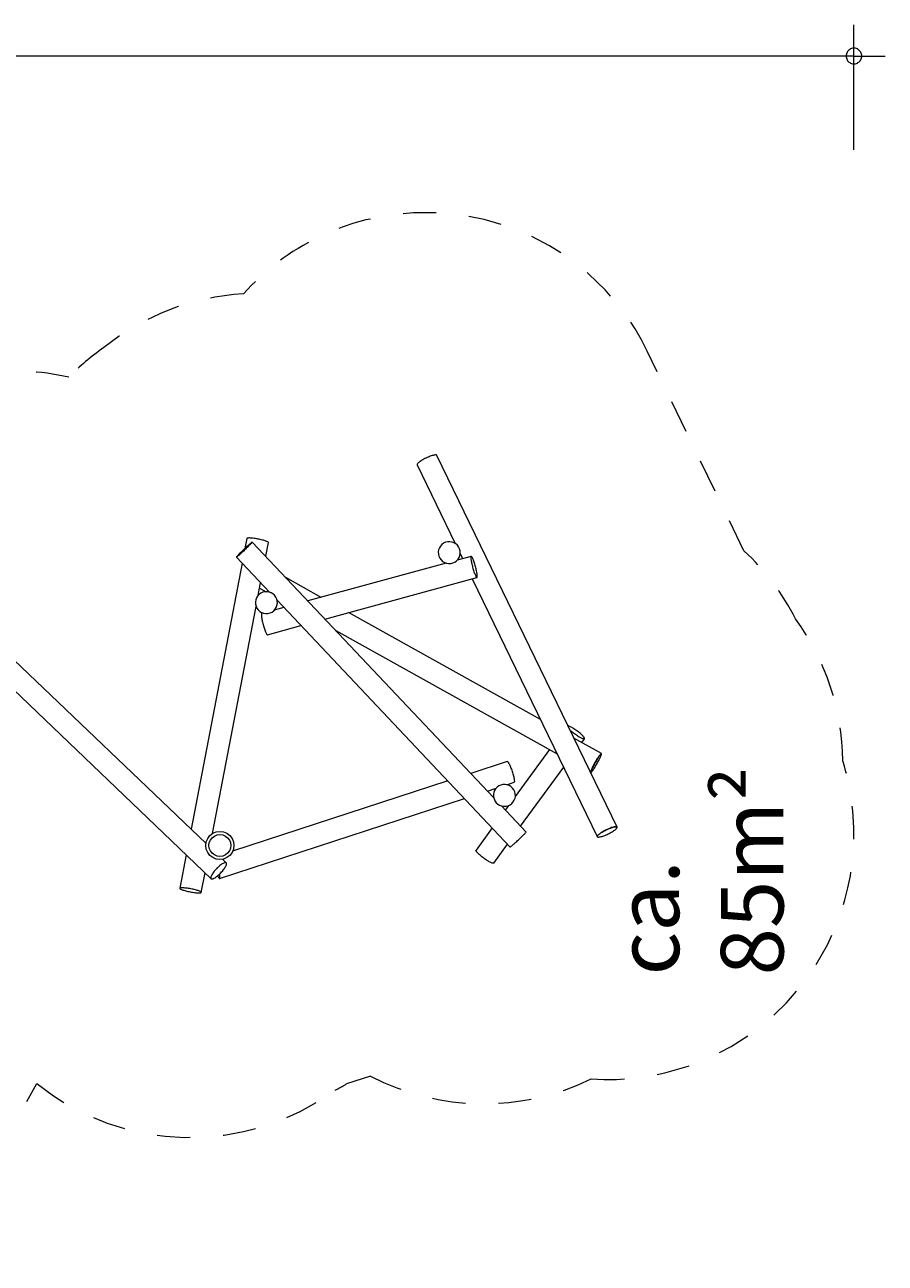
# Model space of a CAD drawing. Units: millimetres. Extents: x 111 to 222, y 73 to 133.
# Drawn here: x 195 to 222, y 73 to 113 of the extents above; entities that cross this region are included whole.
import ezdxf

# ---------------------------------------------------------------- set-up
doc = ezdxf.new("R2010")
doc.units = ezdxf.units.MM
doc.header["$MEASUREMENT"] = 0
for name, pattern in [('AI-Linetype-0', [2.116667, 1.058333, -1.058333]), ('AI-Linetype-1', [2.116667, 1.058333, -1.058333]), ('AI-Linetype-2', [2.116667, 1.058333, -1.058333]), ('AI-Linetype-29', [2.116667, 1.058333, -1.058333]), ('AI-Linetype-3', [2.116667, 1.058333, -1.058333]), ('AI-Linetype-30', [2.116667, 1.058333, -1.058333]), ('AI-Linetype-31', [2.116667, 1.058333, -1.058333]), ('AI-Linetype-32', [2.116667, 1.058333, -1.058333]), ('AI-Linetype-33', [2.116667, 1.058333, -1.058333]), ('AI-Linetype-34', [2.116667, 1.058333, -1.058333]), ('AI-Linetype-4', [2.116667, 1.058333, -1.058333]), ('AI-Linetype-5', [2.116667, 1.058333, -1.058333]), ('AI-Linetype-6', [2.116667, 1.058333, -1.058333]), ('AI-Linetype-7', [2.116667, 1.058333, -1.058333])]:
    doc.linetypes.add(name, pattern=pattern)
doc.layers.add('Ebene 1', color=7, linetype='Continuous', lineweight=0)

# ---------------------------------------------------------------- blocks, each defined once
blk = doc.blocks.new('Block_0')
at = {"layer": 'Ebene 1', "color": 250, "linetype": 'AI-Linetype-3', "lineweight": 18}
blk.add_line((217.522, 95.754), (214.431, 102.136), dxfattribs=at)
at = {"layer": 'Ebene 1', "color": 250, "linetype": 'AI-Linetype-33', "lineweight": 18}
blk.add_line((205.588, 78.96), (204.826, 78.711), dxfattribs=at)
at = {"layer": 'Ebene 1', "color": 250, "linetype": 'AI-Linetype-30', "lineweight": 18}
blk.add_line((194.612, 78.148), (194.928, 78.72), dxfattribs=at)
at = {"layer": 'Ebene 1', "color": 250, "linetype": 'AI-Linetype-4', "lineweight": 18}
blk.add_open_spline([(214.431, 102.136), (212.541, 106.038), (207.846, 107.669), (203.944, 105.779), (203.029, 105.336), (202.209, 104.719), (201.529, 103.963)], degree=3, knots=[0, 0, 0, 0, 1, 1, 1, 2, 2, 2, 2], dxfattribs=at)
at = {"layer": 'Ebene 1', "color": 250, "linetype": 'AI-Linetype-5', "lineweight": 18}
blk.add_open_spline([(201.529, 103.963), (199.901, 103.867), (198.344, 103.266), (197.074, 102.244)], degree=3, dxfattribs=at)
at = {"layer": 'Ebene 1', "color": 250, "linetype": 'AI-Linetype-6', "lineweight": 18}
blk.add_open_spline([(197.074, 102.244), (196.671, 101.965), (196.296, 101.649), (195.953, 101.299)], degree=3, dxfattribs=at)
at = {"layer": 'Ebene 1', "color": 250, "linetype": 'AI-Linetype-7', "lineweight": 18}
blk.add_open_spline([(195.953, 101.299), (195.042, 101.507), (194.101, 101.55), (193.175, 101.427)], degree=3, dxfattribs=at)
at = {"layer": 'Ebene 1', "color": 250, "linetype": 'AI-Linetype-2', "lineweight": 18}
blk.add_open_spline([(219.172, 93.572), (218.754, 94.39), (218.195, 95.129), (217.522, 95.754)], degree=3, dxfattribs=at)
at = {"layer": 'Ebene 1', "color": 250, "linetype": 'AI-Linetype-1', "lineweight": 18}
blk.add_open_spline([(220.678, 89.038), (220.659, 90.669), (220.133, 92.254), (219.172, 93.572)], degree=3, dxfattribs=at)
at = {"layer": 'Ebene 1', "color": 250, "linetype": 'AI-Linetype-0', "lineweight": 18}
blk.add_open_spline([(212.645, 78.869), (216.971, 78.571), (220.718, 81.837), (221.016, 86.162), (221.082, 87.133), (220.968, 88.109), (220.678, 89.038)], degree=3, knots=[0, 0, 0, 0, 1, 1, 1, 2, 2, 2, 2], dxfattribs=at)
at = {"layer": 'Ebene 1', "color": 250, "linetype": 'AI-Linetype-34', "lineweight": 18}
blk.add_open_spline([(205.588, 78.96), (207.793, 77.814), (210.411, 77.78), (212.645, 78.869)], degree=3, dxfattribs=at)
at = {"layer": 'Ebene 1', "color": 250, "linetype": 'AI-Linetype-31', "lineweight": 18}
blk.add_open_spline([(194.928, 78.72), (197.693, 76.506), (201.599, 76.419), (204.46, 78.507)], degree=3, dxfattribs=at)
at = {"layer": 'Ebene 1', "color": 250, "linetype": 'AI-Linetype-32', "lineweight": 18}
blk.add_open_spline([(204.46, 78.507), (204.584, 78.572), (204.706, 78.64), (204.826, 78.711)], degree=3, dxfattribs=at)
at = {"layer": 'Ebene 1', "color": 250, "linetype": 'AI-Linetype-29', "lineweight": 18}
blk.add_open_spline([(180.847, 78.193), (182.919, 74.385), (187.686, 72.978), (191.494, 75.051), (192.807, 75.765), (193.889, 76.84), (194.612, 78.148)], degree=3, knots=[0, 0, 0, 0, 1, 1, 1, 2, 2, 2, 2], dxfattribs=at)
blk = doc.blocks.new('Block_1')
at = {"layer": 'Ebene 1', "color": 250, "lineweight": 9}
for p, q in [((213.467, 86.918), (207.712, 98.801)), ((207.082, 98.496), (208.299, 95.985)), ((201.64, 96.144), (201.578, 95.822)), ((209.527, 87.858), (201.815, 96.028)), ((202.244, 95.574), (202.328, 96.012)), ((201.306, 95.547), (202.36, 94.431)), ((208.807, 95.573), (208.359, 95.451)), ((208.455, 95.662), (208.534, 95.499)), ((201.489, 95.353), (199.86, 86.85)), ((208.012, 95.355), (203.592, 94.146)), ((202.005, 94.327), (202.081, 94.726)), ((204.017, 94.262), (202.886, 94.893)), ((204.136, 93.569), (208.992, 94.898)), ((208.844, 94.858), (212.837, 86.613)), ((202.049, 94.558), (202.254, 94.444)), ((200.548, 86.716), (201.937, 93.973)), ((202.827, 93.936), (202.519, 93.852)), ((202.608, 94.168), (210.053, 86.281)), ((202.171, 93.757), (202.114, 93.741)), ((211.025, 90.354), (204.89, 93.775)), ((202.299, 93.066), (203.371, 93.359)), ((204.484, 93.2), (211.557, 89.256)), ((200.338, 86.393), (193.968, 92.486)), ((193.618, 91.853), (200.499, 85.27)), ((212.969, 89.271), (212.091, 89.76)), ((212.34, 89.621), (212.427, 89.741)), ((211.308, 89.395), (210.217, 87.902)), ((209.96, 89.015), (208.794, 88.634)), ((210.387, 86.947), (211.763, 88.831)), ((208.058, 88.394), (201.187, 86.149)), ((209.947, 88.275), (210.177, 88.35)), ((212.623, 88.662), (212.628, 88.659)), ((209.325, 88.072), (209.604, 88.163)), ((200.771, 85.276), (208.59, 87.831)), ((210.562, 86.761), (209.774, 87.597)), ((210.005, 87.611), (209.898, 87.465)), ((200.461, 86.65), (200.554, 86.721)), ((200.554, 86.721), (200.663, 86.766)), ((200.663, 86.766), (200.779, 86.781)), ((200.779, 86.781), (200.896, 86.766)), ((200.896, 86.766), (201.004, 86.721)), ((201.004, 86.721), (201.098, 86.65)), ((209.478, 86.89), (208.963, 86.184)), ((200.329, 86.331), (200.345, 86.448)), ((200.345, 86.215), (200.329, 86.331)), ((200.345, 86.448), (200.39, 86.556)), ((200.39, 86.556), (200.461, 86.65)), ((200.429, 86.331), (200.441, 86.422)), ((200.441, 86.241), (200.429, 86.331)), ((200.441, 86.422), (200.476, 86.506)), ((200.476, 86.506), (200.532, 86.579)), ((200.532, 86.579), (200.604, 86.634)), ((200.604, 86.634), (200.689, 86.669)), ((200.689, 86.669), (200.779, 86.681)), ((200.779, 86.681), (200.87, 86.669)), ((200.87, 86.669), (200.954, 86.634)), ((200.954, 86.634), (201.027, 86.579)), ((201.027, 86.579), (201.083, 86.506)), ((201.083, 86.506), (201.117, 86.422)), ((201.098, 86.65), (201.169, 86.556)), ((201.117, 86.422), (201.129, 86.331)), ((201.129, 86.331), (201.117, 86.241)), ((201.169, 86.556), (201.214, 86.448)), ((201.214, 86.448), (201.229, 86.331)), ((201.229, 86.331), (201.214, 86.215)), ((209.528, 85.771), (209.967, 86.372)), ((199.704, 86.031), (199.499, 84.963)), ((200.39, 86.106), (200.345, 86.215)), ((200.461, 86.013), (200.39, 86.106)), ((200.476, 86.156), (200.441, 86.241)), ((200.554, 85.942), (200.461, 86.013)), ((200.532, 86.084), (200.476, 86.156)), ((200.604, 86.028), (200.532, 86.084)), ((200.663, 85.897), (200.554, 85.942)), ((200.689, 85.993), (200.604, 86.028)), ((200.779, 85.981), (200.689, 85.993)), ((200.87, 85.993), (200.779, 85.981)), ((200.954, 86.028), (200.87, 85.993)), ((201.004, 85.942), (200.896, 85.897)), ((201.027, 86.084), (200.954, 86.028)), ((201.098, 86.013), (201.004, 85.942)), ((201.083, 86.156), (201.027, 86.084)), ((201.117, 86.241), (201.083, 86.156)), ((201.169, 86.106), (201.098, 86.013)), ((201.214, 86.215), (201.169, 86.106)), ((200.779, 85.881), (200.663, 85.897)), ((200.896, 85.897), (200.779, 85.881)), ((200.983, 85.776), (200.862, 85.892)), ((200.187, 84.831), (200.306, 85.455))]:
    blk.add_line(p, q, dxfattribs=at)
for points in [[(207.712, 98.801), (207.71, 98.805), (207.703, 98.81), (207.692, 98.813), (207.678, 98.815), (207.661, 98.814), (207.64, 98.812), (207.617, 98.807), (207.591, 98.801), (207.563, 98.793), (207.533, 98.783), (207.501, 98.772), (207.468, 98.759), (207.434, 98.745), (207.4, 98.73), (207.366, 98.714), (207.332, 98.697), (207.299, 98.68), (207.267, 98.662), (207.236, 98.644), (207.208, 98.626), (207.181, 98.608), (207.158, 98.591), (207.137, 98.575), (207.119, 98.559), (207.104, 98.545), (207.093, 98.531), (207.085, 98.519), (207.081, 98.509), (207.081, 98.5), (207.082, 98.496)], [(201.815, 96.028), (201.815, 96.027), (201.813, 96.023), (201.808, 96.017), (201.8, 96.008), (201.789, 95.996), (201.776, 95.982), (201.76, 95.965), (201.741, 95.946), (201.721, 95.926), (201.699, 95.904), (201.675, 95.88), (201.649, 95.856), (201.623, 95.831), (201.596, 95.805), (201.57, 95.78), (201.569, 95.779), (201.541, 95.753), (201.514, 95.727), (201.487, 95.702), (201.461, 95.679), (201.436, 95.656), (201.413, 95.635), (201.391, 95.616), (201.372, 95.599), (201.354, 95.584), (201.339, 95.571), (201.327, 95.561), (201.317, 95.554), (201.31, 95.549), (201.306, 95.547), (201.306, 95.547)], [(201.815, 96.028), (201.814, 96.028), (201.81, 96.026), (201.803, 96.022), (201.793, 96.014), (201.781, 96.004), (201.766, 95.992), (201.749, 95.977), (201.729, 95.959), (201.707, 95.94), (201.684, 95.919), (201.659, 95.897), (201.633, 95.873), (201.607, 95.848), (201.579, 95.823), (201.578, 95.822), (201.552, 95.797), (201.524, 95.771), (201.497, 95.745), (201.471, 95.72), (201.446, 95.695), (201.422, 95.672), (201.399, 95.649), (201.379, 95.629), (201.361, 95.61), (201.345, 95.594), (201.331, 95.58), (201.321, 95.568), (201.313, 95.559), (201.308, 95.552), (201.306, 95.548), (201.306, 95.547), (201.306, 95.547), (201.31, 95.549), (201.317, 95.554), (201.327, 95.561), (201.339, 95.571), (201.354, 95.584), (201.372, 95.599), (201.391, 95.616), (201.413, 95.635), (201.436, 95.656), (201.461, 95.679), (201.487, 95.702), (201.514, 95.727), (201.541, 95.753), (201.569, 95.779), (201.57, 95.78)], [(202.328, 96.012), (202.328, 96.015), (202.325, 96.021), (202.318, 96.028), (202.307, 96.035), (202.292, 96.043), (202.274, 96.051), (202.252, 96.06), (202.227, 96.068), (202.199, 96.077), (202.169, 96.086), (202.137, 96.095), (202.102, 96.103), (202.067, 96.112), (202.03, 96.12), (201.993, 96.127), (201.956, 96.134), (201.919, 96.14), (201.883, 96.145), (201.848, 96.15), (201.815, 96.154), (201.783, 96.157), (201.754, 96.159), (201.728, 96.16), (201.705, 96.16), (201.684, 96.159), (201.668, 96.157), (201.655, 96.155), (201.646, 96.151), (201.641, 96.147), (201.64, 96.144)], [(208.807, 95.573), (208.805, 95.572), (208.801, 95.567), (208.798, 95.558), (208.797, 95.545), (208.797, 95.528), (208.798, 95.508), (208.8, 95.485), (208.803, 95.459), (208.808, 95.43), (208.813, 95.399), (208.82, 95.366), (208.827, 95.332), (208.836, 95.296), (208.845, 95.26), (208.854, 95.223), (208.865, 95.187), (208.875, 95.151), (208.886, 95.116), (208.897, 95.083), (208.908, 95.051), (208.919, 95.022), (208.93, 94.995), (208.941, 94.97), (208.951, 94.949), (208.96, 94.932), (208.968, 94.917), (208.976, 94.907), (208.983, 94.9), (208.989, 94.898), (208.992, 94.898)], [(208.944, 95.248), (208.934, 95.284), (208.923, 95.32), (208.912, 95.355), (208.901, 95.388), (208.89, 95.42), (208.879, 95.45), (208.868, 95.477), (208.858, 95.501), (208.848, 95.522), (208.839, 95.54), (208.83, 95.554), (208.822, 95.564), (208.815, 95.571), (208.809, 95.573), (208.807, 95.573), (208.805, 95.572), (208.801, 95.567), (208.798, 95.558), (208.797, 95.545), (208.797, 95.528), (208.798, 95.508), (208.8, 95.485), (208.803, 95.459), (208.808, 95.43), (208.813, 95.399), (208.82, 95.366), (208.827, 95.332), (208.836, 95.296), (208.845, 95.26), (208.854, 95.223), (208.865, 95.187), (208.875, 95.151), (208.886, 95.116), (208.897, 95.083), (208.908, 95.051), (208.919, 95.022), (208.93, 94.995), (208.941, 94.97), (208.951, 94.949), (208.96, 94.932), (208.968, 94.917), (208.976, 94.907), (208.983, 94.9), (208.989, 94.898), (208.992, 94.898), (208.994, 94.899), (208.998, 94.904), (209, 94.914), (209.002, 94.927), (209.002, 94.943), (209.001, 94.963), (208.999, 94.986), (208.995, 95.012), (208.991, 95.041), (208.985, 95.072), (208.979, 95.105), (208.971, 95.139), (208.963, 95.175), (208.954, 95.211), (208.944, 95.248)], [(202.114, 93.741), (202.112, 93.74), (202.108, 93.735), (202.106, 93.726), (202.104, 93.713), (202.104, 93.696), (202.105, 93.676), (202.107, 93.653), (202.111, 93.627), (202.115, 93.598), (202.121, 93.567), (202.127, 93.534), (202.135, 93.5), (202.143, 93.464), (202.152, 93.428), (202.162, 93.391), (202.172, 93.355), (202.183, 93.319), (202.194, 93.284), (202.205, 93.251), (202.216, 93.219), (202.227, 93.19), (202.238, 93.163), (202.248, 93.138), (202.258, 93.117), (202.267, 93.1), (202.276, 93.085), (202.284, 93.075), (202.291, 93.069), (202.296, 93.066), (202.299, 93.066)], [(212.427, 89.741), (212.429, 89.744), (212.43, 89.752), (212.427, 89.762), (212.421, 89.775), (212.412, 89.789), (212.4, 89.806), (212.385, 89.824), (212.366, 89.843), (212.346, 89.864), (212.323, 89.885), (212.298, 89.908), (212.271, 89.93), (212.242, 89.954), (212.213, 89.976), (212.182, 89.999), (212.152, 90.021), (212.121, 90.042), (212.09, 90.062), (212.06, 90.081), (212.031, 90.098), (212.004, 90.113), (211.978, 90.127), (211.954, 90.138), (211.932, 90.147), (211.913, 90.154), (211.899, 90.158)], [(212.427, 89.741), (212.425, 89.738), (212.417, 89.735), (212.407, 89.735), (212.393, 89.736), (212.377, 89.741), (212.357, 89.747), (212.336, 89.757), (212.312, 89.768), (212.286, 89.781), (212.258, 89.797), (212.229, 89.814), (212.199, 89.832), (212.169, 89.852), (212.138, 89.874), (212.107, 89.896), (212.077, 89.918), (212.047, 89.941), (212.019, 89.964), (211.992, 89.987), (211.973, 90.004)], [(212.628, 88.659), (212.627, 88.661), (212.625, 88.666), (212.626, 88.675), (212.629, 88.687), (212.634, 88.703), (212.641, 88.721), (212.649, 88.743), (212.66, 88.767), (212.672, 88.793), (212.685, 88.822), (212.7, 88.852), (212.716, 88.883), (212.733, 88.916), (212.75, 88.949), (212.769, 88.982), (212.787, 89.015), (212.806, 89.047), (212.825, 89.079), (212.843, 89.109), (212.861, 89.137), (212.878, 89.163), (212.894, 89.187), (212.909, 89.209), (212.923, 89.227), (212.935, 89.243), (212.946, 89.255), (212.955, 89.264), (212.962, 89.269), (212.967, 89.271), (212.969, 89.271)], [(212.769, 88.982), (212.75, 88.949), (212.733, 88.916), (212.716, 88.883), (212.7, 88.852), (212.685, 88.822), (212.672, 88.793), (212.66, 88.767), (212.649, 88.743), (212.641, 88.721), (212.634, 88.703), (212.629, 88.687), (212.626, 88.675), (212.625, 88.666), (212.627, 88.661), (212.628, 88.659), (212.63, 88.659), (212.635, 88.661), (212.642, 88.666), (212.651, 88.675), (212.662, 88.687), (212.674, 88.703), (212.688, 88.721), (212.703, 88.743), (212.719, 88.767), (212.736, 88.793), (212.754, 88.822), (212.772, 88.852), (212.791, 88.883), (212.81, 88.915), (212.828, 88.948), (212.847, 88.982), (212.864, 89.015), (212.881, 89.047), (212.897, 89.078), (212.912, 89.108), (212.925, 89.137), (212.937, 89.163), (212.948, 89.187), (212.956, 89.209), (212.963, 89.227), (212.968, 89.243), (212.971, 89.255), (212.971, 89.264), (212.97, 89.269), (212.969, 89.271), (212.967, 89.271), (212.962, 89.269), (212.955, 89.264), (212.946, 89.255), (212.935, 89.243), (212.923, 89.227), (212.909, 89.209), (212.894, 89.187), (212.878, 89.163), (212.861, 89.137), (212.843, 89.109), (212.825, 89.079), (212.806, 89.047), (212.787, 89.015), (212.769, 88.982)], [(209.96, 89.015), (209.963, 89.016), (209.969, 89.013), (209.977, 89.007), (209.985, 88.997), (209.995, 88.984), (210.005, 88.967), (210.017, 88.946), (210.029, 88.923), (210.041, 88.896), (210.053, 88.867), (210.066, 88.836), (210.079, 88.804), (210.092, 88.769), (210.104, 88.734), (210.116, 88.698), (210.128, 88.662), (210.139, 88.626), (210.149, 88.591), (210.158, 88.557), (210.166, 88.524), (210.172, 88.494), (210.178, 88.465), (210.182, 88.439), (210.185, 88.416), (210.187, 88.396), (210.187, 88.379), (210.186, 88.366), (210.184, 88.357), (210.18, 88.351), (210.177, 88.35)], [(210.053, 86.281), (210.054, 86.281), (210.058, 86.283), (210.065, 86.287), (210.074, 86.295), (210.087, 86.305), (210.102, 86.317), (210.119, 86.332), (210.139, 86.349), (210.16, 86.369), (210.184, 86.389), (210.209, 86.412), (210.235, 86.436), (210.261, 86.461), (210.289, 86.486), (210.316, 86.512), (210.344, 86.538), (210.371, 86.564), (210.397, 86.589), (210.422, 86.614), (210.446, 86.637), (210.469, 86.659), (210.489, 86.68), (210.507, 86.698), (210.523, 86.715), (210.537, 86.729), (210.547, 86.741), (210.555, 86.75), (210.56, 86.757), (210.562, 86.76), (210.562, 86.761)], [(212.837, 86.613), (212.836, 86.617), (212.836, 86.626), (212.84, 86.636), (212.848, 86.648), (212.859, 86.662), (212.874, 86.676), (212.892, 86.692), (212.913, 86.708), (212.936, 86.726), (212.963, 86.743), (212.991, 86.761), (213.022, 86.779), (213.054, 86.797), (213.087, 86.814), (213.121, 86.831), (213.155, 86.847), (213.189, 86.863), (213.223, 86.877), (213.256, 86.889), (213.288, 86.901), (213.318, 86.91), (213.346, 86.918), (213.372, 86.925), (213.395, 86.929), (213.416, 86.931), (213.433, 86.932), (213.447, 86.93), (213.458, 86.927), (213.465, 86.922), (213.467, 86.918)], [(213.121, 86.831), (213.087, 86.814), (213.054, 86.797), (213.022, 86.779), (212.991, 86.761), (212.963, 86.743), (212.936, 86.726), (212.913, 86.708), (212.892, 86.692), (212.874, 86.676), (212.859, 86.662), (212.848, 86.648), (212.84, 86.636), (212.836, 86.626), (212.836, 86.617), (212.837, 86.613), (212.84, 86.61), (212.847, 86.605), (212.857, 86.601), (212.871, 86.6), (212.889, 86.6), (212.909, 86.603), (212.933, 86.607), (212.959, 86.613), (212.987, 86.621), (213.017, 86.631), (213.049, 86.642), (213.082, 86.655), (213.116, 86.669), (213.15, 86.684), (213.184, 86.7), (213.218, 86.717), (213.251, 86.735), (213.283, 86.753), (213.313, 86.77), (213.342, 86.788), (213.368, 86.806), (213.392, 86.823), (213.413, 86.84), (213.431, 86.855), (213.445, 86.87), (213.457, 86.883), (213.464, 86.895), (213.468, 86.906), (213.469, 86.915), (213.467, 86.918), (213.465, 86.922), (213.458, 86.927), (213.447, 86.93), (213.433, 86.932), (213.416, 86.931), (213.395, 86.929), (213.372, 86.925), (213.346, 86.918), (213.318, 86.91), (213.288, 86.901), (213.256, 86.889), (213.223, 86.877), (213.189, 86.863), (213.155, 86.847), (213.121, 86.831)], [(209.528, 85.771), (209.525, 85.769), (209.518, 85.766), (209.507, 85.765), (209.494, 85.767), (209.477, 85.771), (209.458, 85.778), (209.436, 85.787), (209.412, 85.798), (209.386, 85.812), (209.359, 85.827), (209.33, 85.844), (209.3, 85.863), (209.269, 85.883), (209.238, 85.904), (209.207, 85.926), (209.177, 85.949), (209.148, 85.972), (209.119, 85.995), (209.092, 86.017), (209.067, 86.04), (209.044, 86.061), (209.023, 86.082), (209.005, 86.102), (208.99, 86.12), (208.978, 86.136), (208.969, 86.15), (208.963, 86.163), (208.96, 86.173), (208.961, 86.181), (208.963, 86.184)], [(200.983, 85.776), (200.979, 85.779), (200.969, 85.783), (200.956, 85.785), (200.94, 85.783), (200.922, 85.778), (200.902, 85.77), (200.881, 85.759), (200.857, 85.745), (200.832, 85.729), (200.806, 85.71), (200.78, 85.69), (200.753, 85.667), (200.725, 85.642), (200.709, 85.627), (200.698, 85.616), (200.672, 85.59), (200.646, 85.562), (200.631, 85.545), (200.621, 85.534), (200.598, 85.505), (200.577, 85.477), (200.557, 85.45), (200.539, 85.423), (200.524, 85.397), (200.512, 85.373), (200.502, 85.351), (200.495, 85.331), (200.491, 85.313), (200.49, 85.297), (200.491, 85.284), (200.496, 85.274), (200.499, 85.27)], [(200.811, 85.457), (200.836, 85.484), (200.861, 85.513), (200.884, 85.541), (200.906, 85.569), (200.925, 85.596), (200.943, 85.623), (200.958, 85.649), (200.971, 85.673), (200.98, 85.695), (200.988, 85.715), (200.992, 85.733), (200.993, 85.749), (200.991, 85.762), (200.987, 85.772), (200.983, 85.776), (200.979, 85.779), (200.969, 85.783), (200.956, 85.785), (200.94, 85.783), (200.922, 85.778), (200.902, 85.77), (200.881, 85.759), (200.857, 85.745), (200.832, 85.729), (200.806, 85.71), (200.78, 85.69), (200.753, 85.667), (200.725, 85.642), (200.709, 85.627), (200.698, 85.616), (200.672, 85.59), (200.646, 85.562), (200.631, 85.545), (200.621, 85.534), (200.598, 85.505), (200.577, 85.477), (200.557, 85.45), (200.539, 85.423), (200.524, 85.397), (200.512, 85.373), (200.502, 85.351), (200.495, 85.331), (200.491, 85.313), (200.49, 85.297), (200.491, 85.284), (200.496, 85.274), (200.499, 85.27), (200.503, 85.267), (200.514, 85.263), (200.527, 85.262), (200.542, 85.263), (200.56, 85.268), (200.58, 85.276), (200.602, 85.287), (200.625, 85.301), (200.65, 85.317), (200.676, 85.336), (200.703, 85.357), (200.707, 85.36), (200.73, 85.379), (200.757, 85.404), (200.767, 85.413), (200.784, 85.43), (200.811, 85.457)], [(200.707, 85.36), (200.714, 85.346), (200.725, 85.325), (200.736, 85.308), (200.745, 85.294), (200.754, 85.284), (200.761, 85.278), (200.768, 85.276), (200.771, 85.276), (200.773, 85.278), (200.777, 85.283), (200.779, 85.293), (200.78, 85.306), (200.78, 85.322), (200.778, 85.342), (200.775, 85.366), (200.771, 85.392), (200.767, 85.413)], [(200.187, 84.831), (200.187, 84.834), (200.184, 84.84), (200.177, 84.846), (200.166, 84.854), (200.151, 84.861), (200.133, 84.87), (200.111, 84.878), (200.086, 84.887), (200.058, 84.896), (200.028, 84.905), (199.996, 84.913), (199.962, 84.922), (199.926, 84.93), (199.889, 84.938), (199.852, 84.946), (199.815, 84.952), (199.778, 84.959), (199.742, 84.964), (199.707, 84.969), (199.674, 84.972), (199.642, 84.975), (199.613, 84.977), (199.587, 84.979), (199.564, 84.979), (199.544, 84.978), (199.527, 84.976), (199.514, 84.973), (199.505, 84.97), (199.5, 84.965), (199.499, 84.963)], [(199.834, 84.848), (199.871, 84.841), (199.908, 84.835), (199.944, 84.83), (199.979, 84.825), (200.012, 84.821), (200.044, 84.818), (200.073, 84.816), (200.099, 84.815), (200.122, 84.815), (200.142, 84.816), (200.159, 84.818), (200.172, 84.82), (200.181, 84.824), (200.186, 84.828), (200.187, 84.831), (200.187, 84.834), (200.184, 84.84), (200.177, 84.846), (200.166, 84.854), (200.151, 84.861), (200.133, 84.87), (200.111, 84.878), (200.086, 84.887), (200.058, 84.896), (200.028, 84.905), (199.996, 84.913), (199.962, 84.922), (199.926, 84.93), (199.889, 84.938), (199.852, 84.946), (199.815, 84.952), (199.778, 84.959), (199.742, 84.964), (199.707, 84.969), (199.674, 84.972), (199.642, 84.975), (199.613, 84.977), (199.587, 84.979), (199.564, 84.979), (199.544, 84.978), (199.527, 84.976), (199.514, 84.973), (199.505, 84.97), (199.5, 84.965), (199.499, 84.963), (199.499, 84.96), (199.502, 84.954), (199.509, 84.947), (199.52, 84.94), (199.535, 84.932), (199.553, 84.924), (199.575, 84.915), (199.6, 84.907), (199.627, 84.898), (199.658, 84.889), (199.69, 84.88), (199.724, 84.872), (199.76, 84.863), (199.796, 84.856), (199.834, 84.848)]]:
    blk.add_lwpolyline(points, dxfattribs=at)
for points in [[(208.437, 95.808), (208.373, 95.99), (208.173, 96.087), (207.991, 96.023), (207.808, 95.959), (207.712, 95.76), (207.776, 95.577)], [(207.776, 95.577), (207.839, 95.395), (208.039, 95.298), (208.222, 95.362), (208.404, 95.426), (208.5, 95.625), (208.437, 95.808)], [(202.596, 94.209), (202.532, 94.392), (202.333, 94.488), (202.15, 94.424), (201.968, 94.36), (201.872, 94.161), (201.935, 93.978)], [(201.935, 93.978), (201.999, 93.796), (202.198, 93.7), (202.381, 93.763), (202.563, 93.827), (202.66, 94.027), (202.596, 94.209)], [(210.199, 88.049), (210.136, 88.231), (209.936, 88.328), (209.753, 88.264), (209.571, 88.2), (209.475, 88.001), (209.538, 87.818)], [(209.538, 87.818), (209.602, 87.636), (209.802, 87.539), (209.984, 87.603), (210.167, 87.667), (210.263, 87.866), (210.199, 88.049)]]:
    blk.add_open_spline(points, degree=3, knots=[0, 0, 0, 0, 1, 1, 1, 2, 2, 2, 2], dxfattribs=at)

msp = doc.modelspace()

# ---------------------------------------------------------------- linework, layer by layer
at = {"layer": 'Ebene 1', "color": 250, "lineweight": 18}
for p, q in [((221.034, 108.564), (221.034, 112.564)), ((221.034, 111.564), (118.524, 111.564)), ((221.034, 111.564), (222.034, 111.564))]:
    msp.add_line(p, q, dxfattribs=at)
for points in [[(221.284, 111.564), (221.284, 111.594), (221.274, 111.624), (221.264, 111.654), (221.254, 111.684), (221.234, 111.714), (221.214, 111.734), (221.194, 111.754), (221.164, 111.774), (221.144, 111.794), (221.114, 111.804), (221.084, 111.814), (221.054, 111.814), (221.014, 111.814), (220.984, 111.814), (220.954, 111.804), (220.924, 111.794), (220.904, 111.774), (220.874, 111.754), (220.854, 111.734), (220.834, 111.714), (220.814, 111.684), (220.804, 111.654), (220.794, 111.624), (220.784, 111.594), (220.784, 111.564)], [(220.784, 111.564), (220.784, 111.534), (220.794, 111.504), (220.804, 111.474), (220.814, 111.444), (220.834, 111.414), (220.854, 111.394), (220.874, 111.374), (220.904, 111.354), (220.924, 111.334), (220.954, 111.324), (220.984, 111.314), (221.014, 111.314), (221.054, 111.314), (221.084, 111.314), (221.114, 111.324), (221.144, 111.334), (221.164, 111.354), (221.194, 111.374), (221.214, 111.394), (221.234, 111.414), (221.254, 111.444), (221.264, 111.474), (221.274, 111.504), (221.284, 111.534), (221.284, 111.564)]]:
    msp.add_lwpolyline(points, dxfattribs=at)

# ---------------------------------------------------------------- block references
at = {"layer": 'Ebene 1'}
for name in ['Block_0', 'Block_1']:
    msp.add_blockref(name, (0, 0), dxfattribs=at)

# ---------------------------------------------------------------- texts
at = {"layer": 'Ebene 1', "insert": (218.784, 82.177), "char_height": 0.2, "attachment_point": 7, "rotation": 90}
msp.add_mtext('\\C7;\\FVAGRounded Lt Normal|b0|i0|c1;\\H2.000000;\\W1.000000;ca. 85m²', dxfattribs=at)

doc.saveas('drawing.dxf')
